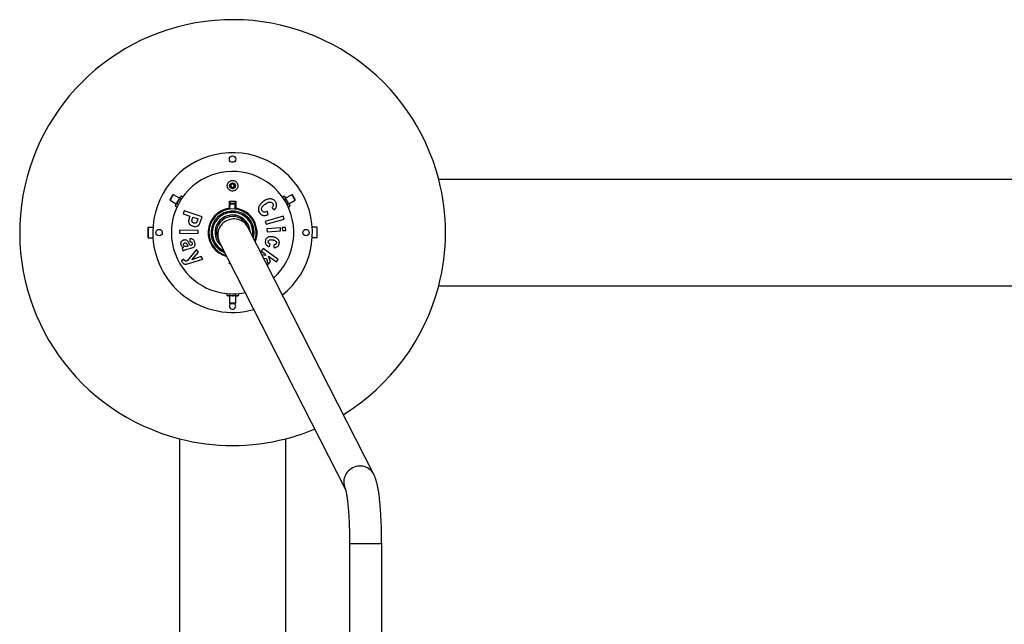
# Model space of a CAD drawing. Units: millimetres. Extents: x 0 to 9663, y -684 to 9977.
# Drawn here: x 2150 to 4000, y 4439 to 5575 of the extents above; entities that cross this region are included whole.
import ezdxf

# ---------------------------------------------------------------- set-up
doc = ezdxf.new("R2010")
doc.units = ezdxf.units.MM
doc.header["$LTSCALE"] = 40
doc.layers.add('NIJHA_toestel', color=7, linetype='Continuous')

msp = doc.modelspace()

# ---------------------------------------------------------------- linework, layer by layer
at = {"layer": 'NIJHA_toestel'}
for p, q in [((5062.7, 5275), (2937.3, 5275)), ((2550, 5266.5), (2547, 5264.7)), ((2547, 5264.7), (2547, 5261.3)), ((2547, 5261.3), (2550, 5259.5)), ((2553, 5264.7), (2550, 5266.5)), ((2550, 5259.5), (2553, 5261.3)), ((2553, 5261.3), (2553, 5264.7)), ((2432.3, 5237.1), (2432.7, 5235.8)), ((2432.7, 5235.8), (2444.3, 5229.1)), ((2438.7, 5246.2), (2437.3, 5245.9)), ((2450.3, 5239.5), (2438.7, 5246.2)), ((2453.3, 5237.2), (2450.8, 5238.6)), ((2453.5, 5243.4), (2452, 5242.5)), ((2456.3, 5241.7), (2453.5, 5243.4)), ((2643.7, 5241.7), (2646.5, 5243.4)), ((2648, 5242.5), (2646.5, 5243.4)), ((2646.7, 5237.2), (2649.2, 5238.6)), ((2661.3, 5246.2), (2649.7, 5239.5)), ((2655.7, 5229.1), (2667.3, 5235.8)), ((2662.7, 5245.9), (2661.3, 5246.2)), ((2667.3, 5235.8), (2667.7, 5237.1)), ((2442.5, 5226.1), (2442.5, 5224.4)), ((2445.4, 5222.7), (2442.5, 5224.4)), ((2447.8, 5227.7), (2445.3, 5229.1)), ((2544, 5220.6), (2544, 5234)), ((2545, 5220.5), (2544, 5220.5)), ((2544, 5219.3), (2544, 5219)), ((2545, 5219.3), (2544, 5219.3)), ((2555.3, 5233), (2544.7, 5233)), ((2544.7, 5233), (2544.7, 5225)), ((2545, 5229.5), (2555, 5229.5)), ((2545, 5228.5), (2545, 5229.5)), ((2555, 5228.5), (2545, 5228.5)), ((2545, 5219.2), (2545, 5228.5)), ((2545, 5219.2), (2545, 5219.2)), ((2555, 5229.5), (2555, 5228.5)), ((2555, 5219.2), (2555, 5228.5)), ((2556, 5220.5), (2555, 5220.5)), ((2556, 5219.3), (2555, 5219.3)), ((2555.3, 5225), (2555.3, 5233)), ((2556, 5234), (2556, 5220.6)), ((2556, 5219), (2556, 5219.3)), ((2624.1, 5221.5), (2628.9, 5217.9)), ((2652.2, 5227.7), (2654.7, 5229.1)), ((2654.6, 5222.7), (2657.5, 5224.4)), ((2657.5, 5224.4), (2657.5, 5226.1)), ((2459.1, 5215.8), (2457.3, 5210.3)), ((2457.3, 5210.3), (2469.9, 5206.1)), ((2492.6, 5204.8), (2459.1, 5215.8)), ((2469.9, 5206.1), (2468.7, 5202.5)), ((2474.6, 5201.2), (2475.6, 5204.2)), ((2475.6, 5204.2), (2485.1, 5201.1)), ((2485.1, 5201.1), (2484.2, 5198.4)), ((2489.7, 5195.9), (2492.6, 5204.8)), ((2545, 5212.7), (2545, 5215.1)), ((2545, 5204.7), (2545, 5207.7)), ((2555, 5212.7), (2555, 5215.1)), ((2555, 5204.7), (2555, 5207.7)), ((2645.2, 5205.9), (2611.3, 5195.9)), ((2612.9, 5190.6), (2646.8, 5200.5)), ((2617.1, 5209), (2615.5, 5214.9)), ((2646.8, 5200.5), (2645.2, 5205.9)), ((2391.1, 5185), (2391.1, 5165)), ((2391.1, 5185), (2391.5, 5185)), ((2391.5, 5165), (2391.5, 5185)), ((2391.5, 5185), (2400.3, 5185)), ((2505.7, 5180.3), (2505.7, 5179.2)), ((2815.6, 4720.7), (2578.7, 5185)), ((2594.2, 5179.2), (2594.2, 5180.3)), ((2594.2, 5180), (2594.2, 5180)), ((2611.3, 5195.9), (2612.9, 5190.6)), ((2639.9, 5184.1), (2614.4, 5182.3)), ((2614.4, 5182.3), (2614.8, 5176.7)), ((2640.2, 5178.5), (2639.9, 5184.1)), ((2649.5, 5184.7), (2643.3, 5184.3)), ((2643.3, 5184.3), (2643.7, 5178.8)), ((2649.9, 5179.2), (2649.5, 5184.7)), ((2708.5, 5185), (2699.7, 5185)), ((2708.5, 5185), (2708.5, 5165)), ((2708.9, 5185), (2708.5, 5185)), ((2708.9, 5165), (2708.9, 5185)), ((2391.1, 5165), (2391.5, 5165)), ((2391.5, 5165), (2400.3, 5165)), ((2450.2, 5179.6), (2450.1, 5174.1)), ((2450.1, 5174.1), (2485.3, 5173.4)), ((2485.4, 5179), (2450.2, 5179.6)), ((2469.7, 5163.3), (2469.9, 5158.2)), ((2485.3, 5173.4), (2485.4, 5179)), ((2505.7, 5170.8), (2505.7, 5169)), ((2505.7, 5169), (2506, 5169)), ((2505.8, 5170), (2505.8, 5170)), ((2594, 5169), (2594.2, 5169)), ((2594.2, 5169), (2594.2, 5170.8)), ((2614.8, 5176.7), (2640.2, 5178.5)), ((2643.7, 5178.8), (2649.9, 5179.2)), ((2708.5, 5165), (2699.7, 5165)), ((2708.9, 5165), (2708.5, 5165)), ((2457.5, 5146.9), (2455, 5145.5)), ((2455, 5145.5), (2456.4, 5140.3)), ((2464.1, 5143.6), (2471.7, 5145.5)), ((2466.5, 5149.7), (2465.2, 5149.4)), ((2482.5, 5143.1), (2465.6, 5122.4)), ((2485.7, 5138.2), (2482.5, 5143.1)), ((2525, 5157.6), (2761.7, 4693.8)), ((2607.2, 5144.9), (2604, 5140.4)), ((2635.8, 5124.7), (2607.2, 5144.9)), ((2618.6, 5148.5), (2620.9, 5153.5)), ((2627.7, 5152.3), (2627.7, 5146.7)), ((2458.1, 5125.3), (2454, 5122)), ((2469.8, 5117.8), (2494.3, 5125.2)), ((2473.4, 5124), (2485.7, 5138.2)), ((2491.2, 5130), (2473.4, 5124)), ((2494.3, 5125.2), (2491.2, 5130)), ((2532.5, 5134.1), (2532.5, 5132.5)), ((2604, 5140.4), (2610.6, 5135.7)), ((2611.8, 5131.8), (2605.3, 5133)), ((2608.3, 5127.1), (2613.6, 5126.2)), ((2610.6, 5135.7), (2611.8, 5131.8)), ((2613.6, 5126.2), (2617.1, 5115)), ((2617.4, 5131), (2632.6, 5120.2)), ((2621, 5120.5), (2617.4, 5131)), ((2632.6, 5120.2), (2635.8, 5124.7)), ((2465.1, 5116.3), (2469.8, 5117.8)), ((2544, 5116), (2544, 5120.4)), ((2546.3, 5116), (2544, 5116)), ((2544.7, 5118.9), (2544.7, 5117)), ((2544.7, 5117), (2545.7, 5117)), ((2617.1, 5115), (2621, 5120.5)), ((2937.3, 5075), (5062.7, 5075)), ((2539, 5060.5), (2539, 5057.2)), ((2539, 5057.2), (2540.5, 5056.4)), ((2541.8, 5056.4), (2540.5, 5056.4)), ((2550, 5056.4), (2541.8, 5056.4)), ((2544, 5056.4), (2544, 5043)), ((2544.5, 5060.1), (2544.5, 5057.2)), ((2558.2, 5056.4), (2550, 5056.4)), ((2555.5, 5060.1), (2555.5, 5057.2)), ((2556, 5043), (2556, 5056.4)), ((2559.5, 5056.4), (2558.2, 5056.4)), ((2559.5, 5056.4), (2561, 5057.2)), ((2561, 5060.5), (2561, 5057.2)), ((2544, 5043), (2545, 5042)), ((2544, 5043), (2552.3, 5043)), ((2545, 5042), (2551.9, 5042)), ((2551.9, 5042), (2555, 5042)), ((2552.3, 5043), (2556, 5043)), ((2555, 5042), (2556, 5043)), ((2450, 4787.7), (2450, 3962.3)), ((2650, 3962.3), (2650, 4787.7)), ((2769.9, 4590.3), (2769.9, 4390)), ((2830.2, 4590.3), (2769.9, 4590.3)), ((2830.2, 4390), (2830.2, 4590.3))]:
    msp.add_line(p, q, dxfattribs=at)
at = {"layer": 'NIJHA_toestel', "flags": 128}
for points in [[(2437.3, 5245.9), (2437.2, 5245.7), (2437, 5245.2), (2436.5, 5244.5), (2436, 5243.5), (2435.3, 5242.4), (2434.6, 5241.2), (2434, 5240), (2433.4, 5239), (2432.9, 5238.1), (2432.5, 5237.5), (2432.3, 5237.2), (2432.3, 5237.1)], [(2438.7, 5246.2), (2438.6, 5246.1), (2438.3, 5245.6), (2437.8, 5244.8), (2437.3, 5243.8), (2436.6, 5242.6), (2435.8, 5241.3), (2435.1, 5240), (2434.4, 5238.8), (2433.7, 5237.7), (2433.2, 5236.8), (2432.9, 5236.2), (2432.7, 5235.9), (2432.7, 5235.8)], [(2447.3, 5234.3), (2447.9, 5235.4), (2448.5, 5236.4), (2449.1, 5237.4), (2449.7, 5238.4), (2450.2, 5239.3), (2450.6, 5240.1), (2451.1, 5240.8), (2451.4, 5241.4)], [(2451.4, 5241.4), (2451.7, 5241.9), (2451.9, 5242.2), (2452, 5242.5), (2452, 5242.5)], [(2648, 5242.5), (2648, 5242.5), (2648.1, 5242.2), (2648.3, 5241.9), (2648.6, 5241.4)], [(2648.6, 5241.4), (2648.9, 5240.8), (2649.4, 5240.1), (2649.8, 5239.3), (2650.3, 5238.4), (2650.9, 5237.4), (2651.5, 5236.4), (2652.1, 5235.4), (2652.7, 5234.3)], [(2667.3, 5235.8), (2667.3, 5236), (2667, 5236.5), (2666.5, 5237.2), (2666, 5238.2), (2665.3, 5239.4), (2664.5, 5240.7), (2663.8, 5242), (2663.1, 5243.2), (2662.4, 5244.3), (2661.9, 5245.2), (2661.6, 5245.8), (2661.4, 5246.2), (2661.3, 5246.2)], [(2667.7, 5237.1), (2667.6, 5237.3), (2667.3, 5237.8), (2666.9, 5238.5), (2666.3, 5239.5), (2665.7, 5240.6), (2665, 5241.8), (2664.3, 5243), (2663.7, 5244), (2663.2, 5244.9), (2662.9, 5245.5), (2662.7, 5245.8), (2662.7, 5245.9)], [(2442.5, 5226.1), (2442.6, 5226.1), (2442.7, 5226.4), (2442.9, 5226.7), (2443.2, 5227.2)], [(2443.2, 5227.2), (2443.5, 5227.8), (2443.9, 5228.5), (2444.4, 5229.3), (2444.9, 5230.2), (2445.5, 5231.2), (2446.1, 5232.2), (2446.7, 5233.2), (2447.3, 5234.3)], [(2652.7, 5234.3), (2653.3, 5233.2), (2653.9, 5232.2), (2654.5, 5231.2), (2655.1, 5230.2), (2655.6, 5229.3), (2656.1, 5228.5), (2656.5, 5227.8), (2656.8, 5227.2)], [(2656.8, 5227.2), (2657.1, 5226.7), (2657.3, 5226.4), (2657.4, 5226.1), (2657.5, 5226.1)], [(2523.4, 5210.6), (2523.1, 5210.7), (2522.4, 5211.2), (2521.9, 5211.4)], [(2578.7, 5185), (2578, 5186.4), (2576.2, 5189), (2574.2, 5191.5), (2571.9, 5193.7), (2569.4, 5195.6), (2566.7, 5197.2), (2563.8, 5198.5), (2560.7, 5199.6), (2557.6, 5200.2), (2554.4, 5200.6), (2551.1, 5200.6), (2547.9, 5200.2), (2544.7, 5199.6), (2541.6, 5198.5), (2538.6, 5197.2), (2535.8, 5195.6), (2533.2, 5193.7), (2530.7, 5191.5), (2528.6, 5189), (2526.7, 5186.4), (2525.1, 5183.6), (2523.8, 5180.7), (2522.8, 5177.6), (2522.2, 5174.5), (2522, 5171.3), (2522, 5168.1), (2522.5, 5165), (2523.3, 5161.9), (2524.4, 5159), (2525, 5157.6)], [(2576.6, 5210.6), (2576.9, 5210.7), (2577.6, 5211.2), (2578.1, 5211.4)], [(2505.9, 5180.3), (2505.6, 5180.4), (2504.9, 5180.8), (2504.4, 5181.1)], [(2578.7, 5185), (2578.3, 5185.9), (2577.9, 5186.6), (2577.6, 5187.3), (2577.3, 5187.8), (2577.1, 5188.2), (2577, 5188.5), (2576.9, 5188.6), (2576.9, 5188.7)], [(2594.1, 5180.3), (2594.4, 5180.4), (2595.1, 5180.8), (2595.6, 5181.1)], [(2523.1, 5161.3), (2523.2, 5161.2), (2523.3, 5161.1), (2523.4, 5160.8), (2523.6, 5160.4), (2523.9, 5159.8), (2524.2, 5159.2), (2524.6, 5158.5), (2525, 5157.6)], [(2815.6, 4720.7), (2814.9, 4722.1), (2813.1, 4724.8), (2811.1, 4727.2), (2808.8, 4729.4), (2806.3, 4731.3), (2803.5, 4732.9), (2800.6, 4734.2), (2797.6, 4735.3), (2794.5, 4735.9), (2791.2, 4736.3), (2788, 4736.3), (2784.8, 4735.9), (2781.6, 4735.3), (2778.5, 4734.2), (2775.5, 4732.9), (2772.7, 4731.3), (2770.1, 4729.4), (2767.6, 4727.2), (2765.5, 4724.8), (2763.6, 4722.1), (2762, 4719.3), (2760.7, 4716.4), (2759.7, 4713.3), (2759.1, 4710.2), (2758.8, 4707), (2758.9, 4703.8), (2759.4, 4700.7), (2760.1, 4697.6), (2761.3, 4694.7), (2761.9, 4693.4)]]:
    msp.add_lwpolyline(points, dxfattribs=at)
at = {"layer": 'NIJHA_toestel'}
for centre, radius in [((2550, 5313), 6), ((2550, 5263), 5.5), ((2550, 5263), 5.1), ((2550, 5263), 5), ((2412, 5175), 6), ((2688, 5175), 6)]:
    msp.add_circle(centre, radius, dxfattribs=at)
for centre, radius, start, end in [((2550, 5175), 400, 14.4775, 255.5225), ((2550, 5175), 150, 308.6263, 180), ((2550, 5175), 115, 312.23, 270), ((2550, 5175), 400, 345.5225, 14.4775), ((2550, 5175), 46, 97.4947, 256.0782), ((2550, 5175), 44.5, 0, 254.3207), ((2539.8, 5225), 5, 329.8214, 0), ((2560.2, 5225), 5, 180, 211.4409), ((2550, 5175), 46, 337.9835, 82.5053), ((2550, 5175), 40.5, 0, 248.8404), ((2550, 5175), 38.1, 349.4392, 244.6225), ((2550, 5175), 33.1, 2.8496, 231.2121), ((2550, 5175), 30.2, 27.0309, 207.0309), ((2550, 5175), 150, 180, 285.4354), ((2550, 5175), 40.5, 345.2213, 0), ((2550, 5175), 44.5, 339.741, 0), ((2550, 5175), 400, 301.3536, 345.5225), ((2550, 5175), 115, 270, 281.8318), ((2550, 5037), 6, 180, 56.4427), ((2550, 5037), 6, 123.5573, 180), ((2550, 5175), 400, 284.4775, 292.7081), ((2550, 5175), 400, 255.5225, 284.4775)]:
    msp.add_arc(centre, radius, start, end, dxfattribs=at)
for points, knots in [([(2557.4, 5256.3), (2558.1, 5257.2), (2559.5, 5259.1), (2560.2, 5262.6), (2559.7, 5266.1), (2558.1, 5269.2), (2555.5, 5271.6), (2552.3, 5272.9), (2548.9, 5273.1), (2545.7, 5272.2), (2543, 5270.4), (2541, 5267.7), (2539.9, 5264.5), (2540, 5261), (2541.3, 5257.7), (2543.6, 5255), (2546.7, 5253.3), (2550.1, 5252.8), (2553.3, 5253.4), (2555.8, 5254.7), (2557, 5255.9), (2557.4, 5256.3)], [0, 0, 0, 0, 0.055956, 0.111867, 0.168751, 0.225391, 0.280555, 0.333798, 0.385471, 0.436432, 0.487688, 0.540123, 0.594287, 0.650179, 0.707095, 0.763644, 0.818291, 0.870356, 0.920655, 0.970948, 1, 1, 1, 1]), ([(2450.8, 5238.6), (2450.4, 5238.3), (2449.1, 5237), (2448.1, 5235.4), (2447.3, 5234.3)], [0, 0, 0, 0, 0.2575502, 1, 1, 1, 1]), ([(2451.4, 5241.4), (2451.4, 5241.4), (2451.1, 5240.9), (2450.8, 5240), (2450.8, 5239.1), (2450.8, 5238.6)], [0, 0, 0, 0, 0.070101, 0.530808, 1, 1, 1, 1]), ([(2453.5, 5243.4), (2453.1, 5243.1), (2452.2, 5242.6), (2451.7, 5241.8), (2451.4, 5241.4)], [0, 0, 0, 0, 0.4954636, 1, 1, 1, 1]), ([(2621.1, 5238.3), (2619.9, 5238.3), (2617.5, 5238.2), (2614, 5237.1), (2610.6, 5235.4), (2608.4, 5233.9), (2607.4, 5233.1)], [0, 0, 0, 0, 0.2336342, 0.4758197, 0.7355434, 1, 1, 1, 1]), ([(2630.3, 5233.3), (2629.8, 5234), (2628.4, 5235.7), (2626, 5237.2), (2623.6, 5238), (2622.2, 5238.2), (2621.3, 5238.3), (2621.1, 5238.3)], [0, 0, 0, 0, 0.249876, 0.595415, 0.767612, 0.939996, 1, 1, 1, 1]), ([(2648.6, 5241.4), (2648.6, 5241.5), (2648.3, 5241.9), (2647.7, 5242.6), (2646.9, 5243.1), (2646.5, 5243.4)], [0, 0, 0, 0, 0.070065, 0.530766, 1, 1, 1, 1]), ([(2649.2, 5238.6), (2649.2, 5239.1), (2649.2, 5240.1), (2648.8, 5241), (2648.6, 5241.4)], [0, 0, 0, 0, 0.495425, 1, 1, 1, 1]), ([(2652.7, 5234.3), (2652.5, 5234.7), (2651.5, 5236.3), (2650.2, 5237.6), (2649.2, 5238.6)], [0, 0, 0, 0, 0.26863, 1, 1, 1, 1]), ([(2443.2, 5227.2), (2443.1, 5227.1), (2442.9, 5226.7), (2442.6, 5225.8), (2442.6, 5224.9), (2442.5, 5224.4)], [0, 0, 0, 0, 0.070063, 0.530768, 1, 1, 1, 1]), ([(2445.3, 5229.1), (2444.9, 5228.9), (2444, 5228.3), (2443.4, 5227.6), (2443.2, 5227.2)], [0, 0, 0, 0, 0.495422, 1, 1, 1, 1]), ([(2447.3, 5234.3), (2447.1, 5233.9), (2446.2, 5232.2), (2445.7, 5230.4), (2445.3, 5229.1)], [0, 0, 0, 0, 0.268627, 1, 1, 1, 1]), ([(2544, 5234), (2547, 5234), (2551, 5234), (2555, 5234), (2556, 5234)], [0, 0, 0, 0, 0.748378, 1, 1, 1, 1]), ([(2598.9, 5221.8), (2598.7, 5221), (2598.4, 5219.5), (2598.5, 5217.4), (2599, 5215), (2599.9, 5213.2), (2600.7, 5212), (2600.8, 5211.8)], [0, 0, 0, 0, 0.24895, 0.425483, 0.601895, 0.945835, 1, 1, 1, 1]), ([(2607.4, 5233.1), (2606, 5232.1), (2603.8, 5230.3), (2601.2, 5227.1), (2599.7, 5224.4), (2599.1, 5222.5), (2598.9, 5221.8)], [0, 0, 0, 0, 0.35596, 0.598747, 0.848735, 1, 1, 1, 1]), ([(2605.7, 5215.6), (2605.3, 5216.1), (2604.6, 5217.3), (2604.4, 5219.5), (2604.8, 5221.5), (2605.7, 5223.2), (2607, 5224.9), (2608.9, 5226.7), (2610.5, 5228), (2611.3, 5228.6)], [0, 0, 0, 0, 0.123512, 0.248152, 0.402272, 0.505368, 0.608878, 0.804176, 1, 1, 1, 1]), ([(2611.3, 5228.6), (2612.5, 5229.4), (2614.3, 5230.7), (2617.1, 5232), (2619.3, 5232.5), (2621.6, 5232.4), (2623.8, 5231.6), (2624.8, 5230.5), (2625.3, 5229.9)], [0, 0, 0, 0, 0.285747, 0.431188, 0.575783, 0.719141, 0.863489, 1, 1, 1, 1]), ([(2625.3, 5229.9), (2625.6, 5229.3), (2626.3, 5228.2), (2626.5, 5226.1), (2625.9, 5223.9), (2625, 5222.5), (2624.3, 5221.7), (2624.1, 5221.5)], [0, 0, 0, 0, 0.21654, 0.434978, 0.638749, 0.939331, 1, 1, 1, 1]), ([(2628.9, 5217.9), (2629.7, 5218.9), (2630.9, 5220.4), (2632.1, 5222.8), (2632.4, 5224.1), (2632.5, 5224.8)], [0, 0, 0, 0, 0.485145, 0.738821, 1, 1, 1, 1]), ([(2632.5, 5224.8), (2632.6, 5225.5), (2632.8, 5227.4), (2632.2, 5230.5), (2630.9, 5232.4), (2630.3, 5233.3)], [0, 0, 0, 0, 0.250445, 0.635831, 1, 1, 1, 1]), ([(2654.7, 5229.1), (2654.6, 5229.6), (2654.1, 5231.4), (2653.3, 5233.1), (2652.7, 5234.3)], [0, 0, 0, 0, 0.257547, 1, 1, 1, 1]), ([(2656.8, 5227.2), (2656.8, 5227.2), (2656.5, 5227.7), (2655.9, 5228.4), (2655.1, 5228.9), (2654.7, 5229.1)], [0, 0, 0, 0, 0.070102, 0.530803, 1, 1, 1, 1]), ([(2657.5, 5224.4), (2657.4, 5224.9), (2657.4, 5225.9), (2657, 5226.7), (2656.8, 5227.2)], [0, 0, 0, 0, 0.495464, 1, 1, 1, 1]), ([(2468.7, 5202.5), (2468.4, 5201.4), (2467.6, 5199.1), (2467.1, 5196), (2467.8, 5193.1), (2469.4, 5190.5), (2472.1, 5188.4), (2474.3, 5187.5), (2475.3, 5187.1)], [0, 0, 0, 0, 0.179636, 0.357191, 0.475517, 0.625955, 0.820402, 1, 1, 1, 1]), ([(2477.2, 5192.9), (2476.8, 5193), (2476, 5193.3), (2474.9, 5194.1), (2474.1, 5195.1), (2473.6, 5196.3), (2473.6, 5197.8), (2474, 5199.4), (2474.4, 5200.6), (2474.6, 5201.2)], [0, 0, 0, 0, 0.123889, 0.24693, 0.392329, 0.513855, 0.635675, 0.817526, 1, 1, 1, 1]), ([(2600.8, 5211.8), (2601.3, 5211.3), (2602.2, 5210.3), (2603.8, 5208.9), (2605.6, 5207.9), (2608, 5207.2), (2610.9, 5207.1), (2614.1, 5207.8), (2616.1, 5208.6), (2617.1, 5209)], [0, 0, 0, 0, 0.111872, 0.223367, 0.336388, 0.449481, 0.639352, 0.819331, 1, 1, 1, 1]), ([(2615.5, 5214.9), (2614.8, 5214.5), (2613.3, 5213.9), (2610.9, 5213.3), (2608.7, 5213.4), (2606.8, 5214.3), (2606, 5215.1), (2605.7, 5215.6)], [0, 0, 0, 0, 0.227866, 0.454545, 0.689282, 0.844908, 1, 1, 1, 1]), ([(2475.3, 5187.1), (2476.1, 5186.9), (2477.8, 5186.4), (2480.5, 5186.2), (2482.9, 5186.6), (2484.8, 5187.4), (2486.1, 5188.3), (2486.7, 5189.1), (2487, 5189.5)], [0, 0, 0, 0, 0.1984094, 0.396063, 0.6407045, 0.764483, 0.8879587, 1, 1, 1, 1]), ([(2484.2, 5198.4), (2483.9, 5197.4), (2483.4, 5195.9), (2482.5, 5194.1), (2481.6, 5193.2), (2480.4, 5192.7), (2478.8, 5192.5), (2477.8, 5192.7), (2477.2, 5192.9)], [0, 0, 0, 0, 0.302088, 0.444536, 0.551994, 0.682096, 0.81541, 1, 1, 1, 1]), ([(2487, 5189.5), (2487.3, 5190), (2487.9, 5191), (2488.7, 5193.2), (2489.3, 5194.8), (2489.7, 5195.9)], [0, 0, 0, 0, 0.251316, 0.501669, 1, 1, 1, 1]), ([(2478.9, 5156.4), (2478.7, 5157.2), (2478.2, 5158.6), (2477.1, 5160.6), (2475.5, 5162.2), (2473.5, 5163), (2471.5, 5163.3), (2470.3, 5163.3), (2469.7, 5163.3)], [0, 0, 0, 0, 0.175227, 0.349092, 0.525562, 0.701232, 0.850422, 1, 1, 1, 1]), ([(2626.8, 5166.8), (2625.6, 5167), (2623.3, 5167.4), (2619.8, 5167.2), (2616.7, 5166.4), (2614.2, 5164.8), (2612.5, 5162.6), (2612, 5160.8), (2611.8, 5159.9)], [0, 0, 0, 0, 0.197346, 0.393859, 0.568767, 0.710974, 0.853705, 1, 1, 1, 1]), ([(2617.1, 5158.5), (2617.2, 5158.9), (2617.4, 5159.8), (2618.5, 5160.8), (2620, 5161.6), (2621.9, 5161.8), (2624, 5161.6), (2625.4, 5161.3), (2626.1, 5161.1)], [0, 0, 0, 0, 0.121304, 0.244008, 0.39052, 0.591225, 0.795306, 1, 1, 1, 1]), ([(2637.6, 5154), (2637.7, 5154.6), (2637.9, 5155.6), (2637.9, 5157.3), (2637.5, 5158.9), (2636.7, 5160.8), (2635.4, 5162.6), (2633.6, 5164.1), (2631.7, 5165.2), (2629.4, 5166.1), (2627.7, 5166.5), (2626.8, 5166.8)], [0, 0, 0, 0, 0.085929, 0.171599, 0.258497, 0.34548, 0.492212, 0.603175, 0.714335, 0.857035, 1, 1, 1, 1]), ([(2458.1, 5160.9), (2457.6, 5160.7), (2456.6, 5160.4), (2455, 5159.6), (2453.5, 5158.1), (2452.5, 5156), (2452.3, 5154), (2452.5, 5152.8), (2452.6, 5152.3)], [0, 0, 0, 0, 0.139939, 0.279341, 0.481892, 0.684653, 0.87523, 1, 1, 1, 1]), ([(2452.6, 5152.3), (2452.9, 5151.5), (2453.6, 5149.8), (2455.4, 5148), (2456.8, 5147.3), (2457.5, 5146.9)], [0, 0, 0, 0, 0.349529, 0.700102, 1, 1, 1, 1]), ([(2456.4, 5140.3), (2457.2, 5140.8), (2458.7, 5141.9), (2461.4, 5142.8), (2463.2, 5143.3), (2464.1, 5143.6)], [0, 0, 0, 0, 0.338391, 0.667116, 1, 1, 1, 1]), ([(2457.6, 5151.9), (2457.5, 5152.3), (2457.4, 5153.1), (2457.9, 5154.2), (2458.7, 5155.1), (2459.5, 5155.5), (2460, 5155.7), (2460.2, 5155.7)], [0, 0, 0, 0, 0.2409738, 0.4490081, 0.6780522, 0.9065464, 1, 1, 1, 1]), ([(2465.2, 5149.4), (2464.6, 5149.2), (2463.3, 5148.9), (2461.6, 5148.7), (2460.1, 5149), (2458.9, 5149.8), (2458, 5150.8), (2457.7, 5151.6), (2457.6, 5151.9)], [0, 0, 0, 0, 0.216338, 0.430893, 0.576836, 0.722002, 0.898366, 1, 1, 1, 1]), ([(2467.8, 5155.6), (2467.2, 5156.5), (2466.3, 5158.1), (2464.5, 5160.2), (2462.3, 5161.1), (2460.1, 5161.3), (2458.7, 5161), (2458.1, 5160.9)], [0, 0, 0, 0, 0.256036, 0.45557, 0.656455, 0.839951, 1, 1, 1, 1]), ([(2460.2, 5155.7), (2460.5, 5155.8), (2461.1, 5155.9), (2461.9, 5155.7), (2462.2, 5155.6), (2462.4, 5155.5)], [0, 0, 0, 0, 0.491027, 0.739855, 1, 1, 1, 1]), ([(2462.4, 5155.5), (2462.8, 5155.1), (2463.5, 5154.6), (2464.1, 5153.5), (2464.5, 5152.9), (2464.7, 5152.6)], [0, 0, 0, 0, 0.432281, 0.715205, 1, 1, 1, 1]), ([(2464.7, 5152.6), (2465, 5152.1), (2465.4, 5151.4), (2466, 5150.4), (2466.3, 5150), (2466.5, 5149.7)], [0, 0, 0, 0, 0.49934, 0.749446, 1, 1, 1, 1]), ([(2470.7, 5150.8), (2470.4, 5151.2), (2469.7, 5152.1), (2468.7, 5153.7), (2468.1, 5154.9), (2467.8, 5155.6)], [0, 0, 0, 0, 0.249816, 0.624174, 1, 1, 1, 1]), ([(2469.9, 5158.2), (2470.4, 5158.2), (2471.2, 5158.1), (2472.3, 5157.8), (2473.1, 5157.2), (2473.6, 5156.3), (2473.8, 5155.7), (2473.9, 5155.4)], [0, 0, 0, 0, 0.282499, 0.48352, 0.643671, 0.846725, 1, 1, 1, 1]), ([(2473.9, 5155.4), (2474, 5154.9), (2474.2, 5154.1), (2474, 5152.9), (2473.6, 5152.1), (2472.5, 5151.3), (2471.5, 5151), (2470.7, 5150.8)], [0, 0, 0, 0, 0.2310712, 0.3745939, 0.5184087, 0.6264181, 1, 1, 1, 1]), ([(2471.7, 5145.5), (2473, 5145.9), (2475, 5146.4), (2477.4, 5147.7), (2478.7, 5149.2), (2479.4, 5151), (2479.6, 5153.5), (2479.2, 5155.3), (2478.9, 5156.4)], [0, 0, 0, 0, 0.269169, 0.410826, 0.530839, 0.650604, 0.78554, 1, 1, 1, 1]), ([(2611.8, 5159.9), (2611.6, 5159.2), (2611.4, 5157.9), (2611.5, 5155.7), (2612.3, 5153.4), (2613.9, 5151.4), (2615.6, 5150), (2617.2, 5149.1), (2618.2, 5148.7), (2618.6, 5148.5)], [0, 0, 0, 0, 0.1349, 0.269145, 0.446305, 0.623095, 0.770438, 0.918102, 1, 1, 1, 1]), ([(2620.9, 5153.5), (2620.3, 5153.8), (2619.1, 5154.3), (2617.8, 5155.2), (2617.1, 5156.3), (2616.9, 5157.4), (2617, 5158.2), (2617.1, 5158.5)], [0, 0, 0, 0, 0.294187, 0.535022, 0.694476, 0.854187, 1, 1, 1, 1]), ([(2626.1, 5161.1), (2626.8, 5161), (2628.2, 5160.6), (2630.1, 5159.8), (2631.6, 5158.7), (2632.4, 5157.4), (2632.6, 5156.1), (2632.5, 5155.3), (2632.4, 5155.1)], [0, 0, 0, 0, 0.22658, 0.452141, 0.628457, 0.77243, 0.917617, 1, 1, 1, 1]), ([(2632.4, 5155.1), (2632.3, 5154.6), (2632, 5153.8), (2631.2, 5152.9), (2630, 5152.4), (2628.8, 5152.2), (2628, 5152.3), (2627.7, 5152.3)], [0, 0, 0, 0, 0.238718, 0.407539, 0.575385, 0.872557, 1, 1, 1, 1]), ([(2627.7, 5146.7), (2628.5, 5146.8), (2630, 5146.9), (2632.3, 5147.4), (2634.6, 5148.6), (2636.2, 5150.4), (2637.1, 5152.3), (2637.5, 5153.4), (2637.6, 5154)], [0, 0, 0, 0, 0.1731114, 0.3454039, 0.5427398, 0.7409938, 0.8702448, 1, 1, 1, 1]), ([(2459.1, 5123.2), (2459, 5123.4), (2458.8, 5123.7), (2458.5, 5124.4), (2458.2, 5125), (2458.1, 5125.3)], [0, 0, 0, 0, 0.250456, 0.500977, 1, 1, 1, 1]), ([(2454, 5122), (2454.1, 5121.8), (2454.2, 5121.3), (2454.7, 5120.3), (2455.1, 5119.6), (2455.4, 5119.2)], [0, 0, 0, 0, 0.250272, 0.500695, 1, 1, 1, 1]), ([(2455.4, 5119.2), (2455.7, 5118.8), (2456.3, 5117.9), (2457.5, 5116.8), (2459.2, 5115.9), (2461.2, 5115.6), (2463.2, 5115.9), (2464.4, 5116.2), (2465.1, 5116.3)], [0, 0, 0, 0, 0.134926, 0.26919, 0.452697, 0.636384, 0.817837, 1, 1, 1, 1]), ([(2465.6, 5122.4), (2464.9, 5122.1), (2463.7, 5121.7), (2461.9, 5121.4), (2460.5, 5121.9), (2459.7, 5122.5), (2459.3, 5123), (2459.1, 5123.2)], [0, 0, 0, 0, 0.284801, 0.571881, 0.731128, 0.89088, 1, 1, 1, 1]), ([(2539, 5057.2), (2539.5, 5057), (2540.4, 5056.5), (2541.3, 5056.4), (2541.8, 5056.4)], [0, 0, 0, 0, 0.495467, 1, 1, 1, 1]), ([(2541.8, 5056.4), (2541.8, 5056.4), (2542.3, 5056.4), (2543.3, 5056.6), (2544.1, 5057), (2544.5, 5057.2)], [0, 0, 0, 0, 0.0700994, 0.5308099, 1, 1, 1, 1]), ([(2544.5, 5057.2), (2545, 5057.1), (2546.8, 5056.6), (2548.6, 5056.5), (2550, 5056.4)], [0, 0, 0, 0, 0.25756, 1, 1, 1, 1]), ([(2550, 5056.4), (2550.5, 5056.4), (2552.4, 5056.5), (2554.2, 5056.9), (2555.5, 5057.2)], [0, 0, 0, 0, 0.268651, 1, 1, 1, 1]), ([(2555.5, 5057.2), (2555.9, 5057), (2556.8, 5056.5), (2557.8, 5056.4), (2558.2, 5056.4)], [0, 0, 0, 0, 0.495425, 1, 1, 1, 1]), ([(2558.2, 5056.4), (2558.3, 5056.4), (2558.8, 5056.4), (2559.7, 5056.6), (2560.5, 5057), (2561, 5057.2)], [0, 0, 0, 0, 0.070052, 0.530763, 1, 1, 1, 1]), ([(2830.2, 4590.3), (2830.1, 4591.4), (2830.1, 4594.6), (2830.1, 4600), (2830, 4606.3), (2829.9, 4612.6), (2829.8, 4618.8), (2829.6, 4625), (2829.3, 4631), (2829, 4637), (2828.7, 4642.9), (2828.4, 4648.7), (2828, 4654.3), (2827.6, 4659.9), (2827.1, 4665.2), (2826.6, 4670.4), (2826, 4675.5), (2825.5, 4680.4), (2824.8, 4685.1), (2824.2, 4689.7), (2823.4, 4694.1), (2822.6, 4698.5), (2821.7, 4702.7), (2820.7, 4707), (2819.5, 4711.1), (2818.2, 4714.8), (2817, 4717.9), (2816.1, 4719.8), (2815.6, 4720.7)], [0, 0, 0, 0, 0.019761, 0.057313, 0.094873, 0.132448, 0.170048, 0.207681, 0.245359, 0.283094, 0.320901, 0.358796, 0.3968, 0.434936, 0.473237, 0.511742, 0.550502, 0.589587, 0.629089, 0.669142, 0.709941, 0.751781, 0.795145, 0.840866, 0.89046, 0.936273, 0.968777, 1, 1, 1, 1]), ([(2761.7, 4693.9), (2761.7, 4693.9), (2761.7, 4693.8), (2761.8, 4693.5), (2762, 4692.8), (2762.3, 4691.9), (2762.6, 4690.6), (2763, 4689), (2763.4, 4687), (2763.8, 4684.7), (2764.3, 4682), (2764.8, 4679.1), (2765.2, 4675.8), (2765.7, 4672.2), (2766.2, 4668.3), (2766.6, 4664.2), (2767, 4659.8), (2767.4, 4655.2), (2767.8, 4650.3), (2768.2, 4645.3), (2768.5, 4640.1), (2768.8, 4634.8), (2769, 4629.3), (2769.3, 4623.7), (2769.4, 4617.9), (2769.6, 4612.1), (2769.7, 4606.3), (2769.8, 4600.3), (2769.8, 4595), (2769.8, 4591.6), (2769.9, 4590.3)], [0, 0, 0, 0, 0.018746, 0.043429, 0.069852, 0.098043, 0.127956, 0.159484, 0.192478, 0.226762, 0.262158, 0.298494, 0.335616, 0.373389, 0.411698, 0.450449, 0.489564, 0.528979, 0.568641, 0.608507, 0.648542, 0.688717, 0.729008, 0.769393, 0.809854, 0.850378, 0.89095, 0.931557, 0.97219, 1, 1, 1, 1])]:
    msp.add_open_spline(points, degree=3, knots=knots, dxfattribs=at)

doc.saveas('drawing.dxf')
